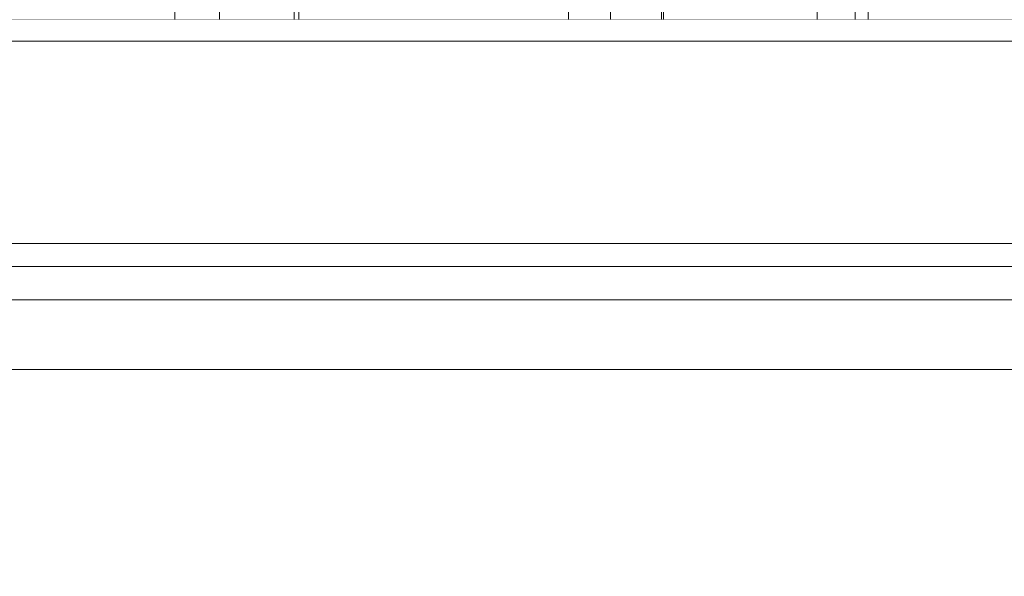
# Model space of a CAD drawing. Units: millimetres. Extents: x 2673 to 4786, y 0 to 1485.
# Drawn here: x 3142 to 3157, y 350 to 358 of the extents above; entities that cross this region are included whole.
import ezdxf

# ---------------------------------------------------------------- set-up
doc = ezdxf.new("R2010")
doc.units = ezdxf.units.MM
doc.layers.add('1', color=7, linetype='Continuous')
for name, color, linetype, lineweight in [('вспомогательный', 140, 'Continuous', 20), ('маскировка', 93, 'Continuous', 25), ('Основной', 7, 'Continuous', 30)]:
    doc.layers.add(name, color=color, linetype=linetype, lineweight=lineweight)
doc.styles.add('ГОСТ 2.304', font='isocpeui.ttf')
doc.dimstyles.new('ME10_DIM_10', dxfattribs={"dimtxt": 15, "dimasz": 10, "dimexe": 2, "dimexo": 0, "dimgap": 2, "dimtad": 4, "dimdsep": 46, "dimtxsty": 'ГОСТ 2.304', "dimcen": 0.09, "dimclrd": 1, "dimclre": 1, "dimclrt": 1, "dimadec": 0, "dimazin": 0, "dimtfac": 1, "dimtmove": 0, "dimatfit": 3, "dimfxl": 1, "dimtolj": 1, "dimtzin": 0, "dimlwd": 18, "dimarcsym": 0})

# ---------------------------------------------------------------- blocks, each defined once
blk = doc.blocks.new('157 маск')
blk.add_wipeout([(22276.72649344258, 2831.0808633159363), (22276.726493442588, 2829.5828633159363), (22288.22527486273, 2829.5828633159363), (22288.22573063066, 2809.585352160845), (22288.240678749262, 2809.4144823540205), (22288.72853330323, 2806.6451428717687), (22288.841868628493, 2806.224642867921), (22289.027031465994, 2805.825714984807), (22289.277163720173, 2805.47128817669), (22289.584753302195, 2805.163155140879), (22289.941679035026, 2804.91365385316), (22290.336977329545, 2804.7295332917274), (22290.75846642018, 2804.6168042652857), (22291.190893403334, 2804.579263315936), (22295.18443464561, 2804.5792633159363), (22295.269171201773, 2804.9092248362285), (22295.300640762995, 2805.251208215792), (22295.302061968952, 2805.284109484506), (22295.325903431083, 2805.9485297018146), (22295.625307097787, 2819.259196930076), (22295.668733114297, 2819.9685151548915), (22295.719287441643, 2820.3249455659243), (22295.760096356484, 2820.4924045874363), (22295.852471669295, 2820.628463315936), (22298.02174425423, 2820.6291634580307), (22298.022708371704, 2820.6280629447824), (22298.188361226752, 2820.3109305806493), (22298.282479308262, 2819.9780873814066), (22298.366293620784, 2819.2874749651455), (22298.78329558556, 2807.5998031661957), (22298.58556783753, 2807.3181037987806), (22298.523326859115, 2807.20461559268), (22298.439640901786, 2806.9324731975244), (22298.438510402048, 2806.944610026364), (22298.473511610988, 2805.998663578491), (22298.564156336844, 2805.4675024264434), (22298.793166875203, 2805.025808012734), (22298.985277673444, 2804.828331626612), (22299.070561601246, 2804.764292120121), (22299.163573019487, 2804.709691935603), (22299.240683419775, 2804.672865020222), (22299.30250537353, 2804.6476723582628), (22299.364314580114, 2804.626753118546), (22299.671908349013, 2804.5794551904037), (22306.83727695391, 2804.5807075651924), (22307.04411637058, 2804.633989557654), (22307.198719698878, 2804.7381246904324), (22307.45398887809, 2805.0712348917596), (22307.504507889586, 2805.1755972799465), (22307.551030334558, 2805.2907530099183), (22307.59067718634, 2805.41204408081), (22307.592245308253, 2805.4129727869586), (22307.624445418503, 2805.5429824851753), (22307.67488662303, 2805.8988591431803), (22307.678301498676, 2805.9485297018146), (22308.51985892324, 2819.259196930057), (22308.58222817761, 2819.6679550248496), (22308.58222817761, 2819.6679550248496), (22308.58222817761, 2819.6679550248496), (22308.62980991761, 2819.8355209518545), (22308.70368187847, 2820.026974696197), (22308.804324297405, 2820.2055441922644), (22308.896014187394, 2820.3268122050818), (22308.969865471932, 2820.4073272787064), (22309.044094707002, 2820.473220061323), (22309.126010958407, 2820.530675265607), (22309.20658555011, 2820.573624457499), (22309.291708028235, 2820.605053660407), (22309.463735236575, 2820.628463315936), (22319.257190074433, 2820.628463315936), (22319.28587306977, 2820.6275137934826), (22319.349155364318, 2820.625418880408), (22319.445221199818, 2820.607357422975), (22319.53834747675, 2820.5782016482135), (22319.714327099897, 2820.49003472314), (22319.799104148846, 2820.4297771932165), (22319.883824039007, 2820.356979981335), (22319.968724630344, 2820.268487368583), (22320.047207718864, 2820.1683793624825), (22320.12058216552, 2820.055724607533), (22320.18067887592, 2819.942784675528), (22320.23527687613, 2819.818711097473), (22320.27989993806, 2819.690975315463), (22320.356183780674, 2819.2675932165357), (22320.36911931553, 2819.0847707350363), (22320.395149075375, 2818.7172293102526), (22321.307259306057, 2805.921217954867), (22321.307259306057, 2805.921217954867), (22321.317034579322, 2805.8240277402656), (22321.34484961085, 2805.699066190835), (22321.37733431918, 2805.56545751309), (22321.42370555738, 2805.4383750083525), (22321.48067629757, 2805.309734511102), (22321.549177829387, 2805.197440704108), (22321.623163881308, 2805.091045868846), (22321.706095883328, 2804.992184777038), (22321.799131969263, 2804.899622786923), (22321.89755784543, 2804.8189759345432), (22322.00797699655, 2804.745671469557), (22322.122321625116, 2804.6856788633427), (22322.244499209086, 2804.637805055675), (22322.348093536413, 2804.605520817364), (22322.43115377814, 2804.5938979519174), (22322.494569003942, 2804.585480195581), (22322.55746517132, 2804.5802410956594), (22322.621205690906, 2804.5792633159363), (22333.053930948914, 2804.5792633159363), (22333.140453265754, 2804.5848520716245), (22333.314855543613, 2804.5941612137076), (22333.506450806155, 2804.6594741212375), (22333.660816112846, 2804.7331287906777), (22333.769234424184, 2804.7988628212343), (22333.87721633225, 2804.8792971949506), (22334.00864630988, 2804.997970871002), (22334.154882317907, 2805.174000060482), (22334.26455509428, 2805.3687031379295), (22334.333450164606, 2805.538323248476), (22334.374006309055, 2805.6708416981833), (22334.404214877573, 2805.8103487856374), (22334.418760215147, 2805.9485297018146), (22335.592240545455, 2819.2591969300574), (22335.592240545455, 2819.393853080116), (22335.623591236857, 2819.533732554267), (22335.667017996224, 2819.670019763007), (22335.719333227207, 2819.794444059985), (22335.781025231892, 2819.913275743765), (22335.856648926816, 2820.0317994009556), (22335.943103151538, 2820.141907760205), (22336.066540758125, 2820.272435541736), (22336.066540758125, 2820.272435541736), (22336.23755182863, 2820.4103353003934), (22336.430401396625, 2820.512718406829), (22336.595065694095, 2820.5722448028696), (22336.595065694095, 2820.5722448028696), (22336.72510424996, 2820.6051750239276), (22336.857776272038, 2820.625108540529), (22336.984653924534, 2820.628463315936), (22351.697647000892, 2820.6352701167025), (22352.254252619987, 2820.526254931203), (22352.720205155147, 2820.233096190772), (22353.05764006297, 2819.7894563271116), (22353.2075947279, 2819.26014009269), (22354.1996428988, 2807.8799898435013), (22354.210286526963, 2807.755254481013), (22354.36835446326, 2805.9485297018146), (22354.520061026276, 2805.41223461747), (22354.848968698156, 2804.9735510346654), (22355.319184851283, 2804.6817631804297), (22355.862646510395, 2804.5792633159363), (22366.88843884761, 2804.579302428747), (22367.43435682444, 2804.6815522748657), (22367.904979036426, 2804.9756600903493), (22368.233277620027, 2805.416030917695), (22368.380981469905, 2805.94902370441), (22368.518733775545, 2807.5954771236497), (22368.54868702421, 2807.8657632719105), (22369.54672343838, 2819.259223829583), (22369.696510701036, 2819.7923035522836), (22370.0282607849, 2820.2348888881097), (22370.501928438294, 2820.5285748924657), (22371.041019796092, 2820.628463315936), (22385.76589580088, 2820.628463315936), (22386.026733072496, 2820.613654898056), (22386.23637574099, 2820.5473417381145), (22386.394887911025, 2820.4731149325626), (22386.505805859342, 2820.407241347426), (22386.613937890972, 2820.3289740115447), (22386.7177230255, 2820.237784958194), (22386.812355156213, 2820.136141259924), (22386.895646756588, 2820.0284574881944), (22386.967869293727, 2819.9161625321817), (22387.030085365084, 2819.7972194280637), (22387.083751935043, 2819.6693981305043), (22387.125904712433, 2819.5369366659174), (22387.157661170386, 2819.39742268853), (22387.173572960175, 2819.2591969300574), (22388.33178951031, 2805.9485297018146), (22388.345703035193, 2805.814072582523), (22388.373887339374, 2805.6817730512716), (22388.414588380117, 2805.54546133124), (22388.46691680824, 2805.4139434392036), (22388.530967156843, 2805.288846312683), (22388.60131641064, 2805.177142375899), (22388.680150827106, 2805.0722759931164), (22388.769952653496, 2804.9731323882593), (22388.870565634585, 2804.881595502471), (22388.978260512886, 2804.79797214875), (22389.089725256574, 2804.7331872506406), (22389.209332965842, 2804.675884375809), (22389.209332965842, 2804.675884375809), (22389.328441153226, 2804.6337821635534), (22389.448228515197, 2804.603200856102), (22389.56751026347, 2804.587488391233), (22389.651370989, 2804.5806844328436), (22389.696618776543, 2804.5792633159363), (22400.129344034558, 2804.5792633159363), (22400.15208211985, 2804.5796362488472), (22400.19741850289, 2804.5803390247434), (22400.260000541686, 2804.5859055297965), (22400.326748247935, 2804.596135519562), (22400.40735093051, 2804.6110043621447), (22400.511017466622, 2804.639462738597), (22400.630463698446, 2804.687075535797), (22400.32221160744, 2804.5943461816514), (22400.511017466622, 2804.639462738597), (22400.630463698446, 2804.687075535797), (22400.742051035042, 2804.745328035661), (22400.853081781297, 2804.8188472376814), (22400.953754438386, 2804.901737409381), (22401.077704221927, 2805.0256120083295), (22401.210330077218, 2805.200355263158), (22401.313232872653, 2805.4008332462486), (22401.373320290117, 2805.566585802765), (22401.409190517275, 2805.6975260157037), (22401.43465412655, 2805.8282084188486), (22401.4472829923, 2805.9643596866867), (22402.394368493588, 2819.2674571872285), (22402.405241683595, 2819.363348915148), (22402.4266816123, 2819.5542966180656), (22402.49666346245, 2819.7756934567815), (22402.570126446557, 2819.9443173334744), (22402.634572447, 2820.064101646868), (22402.707717340145, 2820.1744929545775), (22402.783810374538, 2820.2734846071685), (22402.86672209337, 2820.356977145189), (22402.951428401248, 2820.4297627519727), (22403.036219910588, 2820.4900338161406), (22403.12202043659, 2820.53865659425), (22403.21224799763, 2820.578218286242), (22403.30536534516, 2820.607365250694), (22403.401405793655, 2820.6254197574117), (22403.497954027505, 2820.628559446264), (22413.315748623267, 2820.6272284144175), (22413.374026064812, 2820.624741134735), (22413.46297988915, 2820.6041459820435), (22413.54797166608, 2820.5717746162613), (22413.62819457242, 2820.5280849949154), (22413.70606662805, 2820.4735115890153), (22413.78019547927, 2820.4078031757285), (22413.854120555952, 2820.327326043571), (22413.92151167259, 2820.2382822492054), (22413.984705646606, 2820.1371978264488), (22414.038951588824, 2820.032948197126), (22414.08895895923, 2819.9179272041283), (22414.147130603666, 2819.7533794051806), (22414.230690802226, 2819.2591969300574), (22415.075666063498, 2805.898827648141), (22415.08196586706, 2805.8072162588287), (22415.10162125084, 2805.6681771761), (22415.126864200058, 2805.5396139452114), (22415.17047571276, 2805.372195949798), (22415.238741353438, 2805.1813799706224), (22415.33111235571, 2805.0053545025844), (22415.416245288132, 2804.883595083946), (22415.483032987562, 2804.8046314922162), (22415.553607466365, 2804.7365799658924), (22415.62554865194, 2804.6814234106478), (22415.70183656209, 2804.6363082684657), (22415.782132839835, 2804.6029396469285), (22415.86415740118, 2804.582655668096), (22415.917619402346, 2804.580323106669), (22415.94190981243, 2804.5792633159363), (22423.065208808996, 2804.5792633159363), (22423.105749282004, 2804.5798424214663), (22423.146673471547, 2804.581688488106), (22423.188109390772, 2804.5881866711693), (22423.23070094706, 2804.595186444494), (22423.271999095665, 2804.6054114650206), (22423.31416735407, 2804.6175615124343), (22423.356276775834, 2804.632144805966), (22423.398165118168, 2804.649189039002), (22423.449026116017, 2804.647998817885), (22423.51081624391, 2804.6732864678424), (22423.57313440767, 2804.7031541706847), (22423.638705074205, 2804.7397438826074), (22423.711677659834, 2804.7887977565265), (22423.778677370756, 2804.8388878290716), (22423.83103353881, 2804.8868320624806), (22423.87532643319, 2804.9308552840266), (22423.91743750529, 2804.977185380584), (22423.97455311186, 2805.04670445305), (22424.04055530944, 2805.1423917682705), (22424.04055530944, 2805.1423917682705), (22424.105543708476, 2805.261609060138), (22424.15470444258, 2805.3746946580172), (22424.187838767146, 2805.4696063521906), (22424.210348526834, 2805.5468247615277), (22424.226160454728, 2805.609573839042), (22424.239979175705, 2805.6735039858854), (22424.251195599052, 2805.735605683843), (22424.26094024156, 2805.801521884774), (22424.27396280025, 2805.937652552957), (22424.277038114476, 2805.998663578495), (22424.312106396665, 2806.9487255677686), (22424.29177631776, 2807.060984517846), (22424.26630409615, 2807.127363044744), (22424.2269806382, 2807.2088735318503), (22424.164981651975, 2807.318106803935), (22424.00573272959, 2807.5483792116506), (22423.9672541399, 2807.599803166194), (22424.38490253798, 2819.2852057686055), (22424.392362592786, 2819.430801520212), (22424.402499177508, 2819.55278934367), (22424.418919391144, 2819.6954625120275), (22424.436558304824, 2819.8139634062563), (22424.449305360704, 2819.88659952544), (22424.465103822193, 2819.965569980486), (22424.48221168096, 2820.0413767347427), (22424.500533398965, 2820.1139056720986), (22424.519973332855, 2820.18304235665), (22424.5371846795, 2820.2382450631862), (22424.551760367405, 2820.2815231428517), (22424.563546002457, 2820.3147367419892), (22424.591169701536, 2820.3859301410994), (22424.67264428287, 2820.550325864082), (22424.702786534453, 2820.596354062297), (22424.728190892496, 2820.628463315936), (22426.89807805617, 2820.628463315936), (22426.96117164001, 2820.5677490397675), (22426.98262228923, 2820.5162822258803), (22427.004610272557, 2820.444294202211), (22427.027044079743, 2820.346959023902), (22427.05219382029, 2820.20664684941), (22427.076813870226, 2820.0199824186047), (22427.09478843358, 2819.8292634828094), (22427.12524262771, 2819.2591969300593), (22427.424646294374, 2805.9485297018146), (22427.428651385202, 2805.678605779486), (22427.439174632364, 2805.4212742046107), (22427.453434159597, 2805.1871691984657), (22427.472165577943, 2804.9842523797497), (22427.490893169383, 2804.817279501679), (22427.515230946858, 2804.6980029092083), (22427.56611507986, 2804.5792633159363), (22431.58228089601, 2804.579439257769), (22431.733507006964, 2804.584227078081), (22431.879738123906, 2804.5974731630467), (22432.10425176818, 2804.6350228153683), (22432.363938192142, 2804.7054190656004), (22432.65075339617, 2804.822833103759), (22432.920915548788, 2804.9747620288767), (22433.202435174164, 2805.182611660048), (22433.479428826988, 2805.458671574946), (22433.718078328868, 2805.796480761625), (22433.891354370728, 2806.1515005084775), (22433.97305759246, 2806.4132011761976), (22434.021641217656, 2806.645142871769), (22434.14369938603, 2807.3374776372757), (22434.26575701724, 2808.029812481669), (22434.38781426202, 2808.7221473789828), (22434.469185409693, 2809.183704027945), (22434.5098709762, 2809.414482354022), (22434.524077287864, 2809.58507375088), (22434.523983424573, 2829.5828633159363), (22446.024056282873, 2829.5828633159363), (22446.024056282873, 2831.080863315937), (22445.875385067782, 2831.436927261646), (22445.52405628287, 2831.5808633159363), (22439.125274862727, 2831.5808633159363), (22439.124766213732, 2832.4797432733853), (22438.973602723396, 2834.2149754119746), (22438.51290162916, 2835.8970999097924), (22415.587164162418, 2898.898275263412), (22414.987097119047, 2900.230949267818), (22414.33435751097, 2901.241081488901), (22414.124831142202, 2901.5801121905097), (22413.270686342443, 2902.521383743413), (22412.932845375766, 2902.8472328469798), (22412.483947312492, 2903.215684875424), (22411.90693768071, 2903.6872697269428), (22410.865802778608, 2904.3008994789416), (22410.617903848124, 2904.447373396368), (22410.3637110054, 2904.549662597172), (22409.19669785852, 2905.0185056762857), (22407.726358747554, 2905.361016319788), (22406.196105464962, 2905.474931830088), (22316.553532493108, 2905.4613027323417), (22316.55474361319, 2905.4773569781187), (22315.604620332837, 2905.4040862720426), (22315.042816194073, 2905.3637580921786), (22313.532277256545, 2905.012283962016), (22312.101122825006, 2904.43197728986), (22310.812901110134, 2903.6630155865428), (22309.642233433555, 2902.704449777011), (22308.582825883008, 2901.5214804424177), (22307.79872623561, 2900.308140705951), (22307.158412068035, 2898.8994647491927), (22284.22834865487, 2835.8897239133703), (22284.014031881794, 2835.107211420167), (22283.774660187257, 2834.2103354894643), (22283.634694829016, 2832.4807537500005), (22283.62527486273, 2831.5808633159363), (22277.226493442584, 2831.5808633159363), (22277.139861539476, 2831.5729613534354), (22277.054995238963, 2831.550605363155), (22276.973783468107, 2831.5131696247263), (22276.90495649234, 2831.464134080001), (22276.842423428785, 2831.4013896733377), (22276.794508483996, 2831.33210719403), (22276.75694803999, 2831.251752172378), (22276.73359965586, 2831.1660190587136)]).dxf.layer = 'вспомогательный'
at = {"layer": 'вспомогательный', "linetype": 'Continuous'}
for p, q in [((22427.46706481553, 2829.582863315936), (22427.48691859579, 2832.486268691603)), ((22428.14419069518, 2829.582863315936), (22428.1639977245, 2832.479431861598)), ((22429.27330931875, 2829.582863315936), (22429.25350228943, 2832.479431861598)), ((22429.34030830663, 2829.582863315936), (22429.32047789804, 2832.482850832346)), ((22433.41572611808, 2829.582863315936), (22433.42930690362, 2832.486268691603)), ((22434.05019481536, 2829.582863315936), (22434.06374362138, 2832.479431861598)), ((22434.82255744229, 2829.582863315936), (22434.80900863628, 2832.479431861598)), ((22434.85271660171, 2829.582863315936), (22434.83915685613, 2832.481770604747)), ((22437.17547476346, 2829.582863315936), (22437.18236990898, 2832.486268691603)), ((22437.74800826807, 2829.582863315936), (22437.75488717716, 2832.479431861598)), ((22437.94427969728, 2831.080863315936), (22437.94427969728, 2829.582863315936)), ((22421.77801087434, 2829.582863315936), (22427.46706481553, 2829.582863315936)), ((22427.46706481553, 2829.582863315936), (22428.14419069518, 2829.582863315936)), ((22428.14419069518, 2829.582863315936), (22429.27330931875, 2829.582863315936)), ((22429.27330931875, 2829.582863315936), (22429.34030830663, 2829.582863315936)), ((22429.34030830663, 2829.582863315936), (22430.0474613696, 2829.582863315936)), ((22430.0474613696, 2829.582863315936), (22433.41572611808, 2829.582863315936)), ((22433.41572611808, 2829.582863315936), (22433.72399718624, 2829.582863315936)), ((22433.72399718624, 2829.582863315936), (22434.05019481536, 2829.582863315936)), ((22434.05019481536, 2829.582863315936), (22434.52398342457, 2829.582863315936)), ((22434.52398342457, 2829.582863315936), (22434.52527486272, 2829.582863315936)), ((22434.52527486272, 2829.582863315936), (22434.82255744229, 2829.582863315936)), ((22434.52527486272, 2809.585352160846), (22434.52527486272, 2829.582863315936)), ((22434.82255744229, 2829.582863315936), (22434.85271660171, 2829.582863315936)), ((22434.85271660171, 2829.582863315936), (22437.17547476346, 2829.582863315936)), ((22437.74800826807, 2829.582863315936), (22437.17547476346, 2829.582863315936)), ((22437.74800826807, 2829.582863315936), (22437.94427969728, 2829.582863315936)), ((22444.44000953609, 2829.582863315936), (22437.94427969728, 2829.582863315936))]:
    blk.add_line(p, q, dxfattribs=at)
for points in [[(22430.0474613696, 2829.582863315936), (22430.04838654364, 2823.533845935608), (22430.04927216358, 2817.477572854918), (22430.05011525652, 2811.434815795555), (22430.05092040591, 2805.372282087537)], [(22433.72399718624, 2829.582863315936), (22433.72424351312, 2824.579367118979), (22433.72446328998, 2819.580617174468), (22433.72463447666, 2815.194223260941), (22433.72482410362, 2809.578370930076)], [(22434.52398342457, 2829.582863315936), (22434.52423253261, 2824.577358143698), (22434.52445446198, 2819.584107797512), (22434.52465270922, 2814.512526478197), (22434.52481909479, 2809.585352160846)]]:
    blk.add_spline(points, degree=3, dxfattribs=at)
blk = doc.blocks.new('*D82')
at = {"layer": '1', "color": 1, "lineweight": -2, "transparency": 16777216}
for p, q in [((3201.760523881554, 357.9901682556417), (3242.532603773588, 357.9901682556417)), ((3132.822701805168, 194.8200329141579), (3242.532603773588, 194.8200329141579))]:
    blk.add_line(p, q, dxfattribs=at)
at = {"layer": '1', "color": 1, "lineweight": 18, "transparency": 16777216}
for p, q in [((3240.532603773588, 347.9901682556417), (3240.532603773588, 295.04463295992)), ((3240.532603773588, 204.8200329141579), (3240.532603773588, 264.54463295992))]:
    blk.add_line(p, q, dxfattribs=at)
at = {"layer": '1', "color": 1, "transparency": 16777216}
for points in [[(3238.865937106921, 347.9901682556417), (3242.199270440254, 347.9901682556417), (3240.532603773588, 357.9901682556417)], [(3238.865937106921, 204.8200329141579), (3242.199270440254, 204.8200329141579), (3240.532603773588, 194.8200329141579)]]:
    blk.add_solid(points, dxfattribs=at)
at = {"layer": 'Defpoints', "color": 0, "transparency": 16777216}
for p in [(3201.760523881554, 357.9901682556417), (3240.532603773588, 357.9901682556417), (3132.822701805168, 194.8200329141579)]:
    blk.add_point(p, dxfattribs=at)
at = {"layer": '1', "color": 1, "lineweight": 18, "transparency": 16777216, "insert": (3240.532603773587, 279.7946329599191), "char_height": 15, "attachment_point": 5, "rotation": 270.00000000000006, "style": 'ГОСТ 2.304'}
blk.add_mtext('\\A1;163', dxfattribs=at)

msp = doc.modelspace()

# ---------------------------------------------------------------- block references
at = {"layer": 'Основной', "color": 7}
msp.add_blockref('157 маск', (-19282.74110662623, -2471.266835674588), dxfattribs=at)

# ---------------------------------------------------------------- next in the draw order: wipeouts: each hides what was drawn before it
msp.add_wipeout([(2998.8688178864813, 358.31602764134817), (2999.8627351285522, 334.1987695533927), (3003.2605239786817, 330.9076043363994), (3003.43811579491, 329.8907405086538), (3004.139203635122, 328.7862839928398), (3005.0605197069926, 328.1580607837478), (3006.2605239786817, 327.9076043363994), (3009.7605239786744, 327.9076043363994), (3010.2605239786744, 326.4076047906302), (3010.7605239786744, 325.9076047906302), (3012.260523978678, 325.9076047906302), (3012.760523978678, 325.4076047906302), (3144.760523978678, 325.4076047906302), (3145.260523978678, 325.9076047906302), (3146.760523978675, 325.9076047906302), (3147.2605239786744, 326.4076047906302), (3147.406970588081, 327.7611577269927), (3149.510523978678, 327.9076043363994), (3151.7812600544507, 327.95314432831117), (3153.3818443222417, 328.7862839928398), (3154.2605239786817, 330.9076043363994), (3154.2605239786817, 333.6987695533927), (3154.760093503965, 334.1987695533927), (3157.658312828798, 334.1987695533927), (3158.922714960303, 334.1987695533927), (3158.5108087146386, 358.31602764134817), (2999.116374448472, 358.31602764134817)]).dxf.layer = 'маскировка'

# ---------------------------------------------------------------- next in the draw order: linework, layer by layer
at = {"layer": 'вспомогательный', "linetype": 'Continuous'}
for p, q in [((3201.760523930117, 357.9901682556414), (2955.760523978682, 357.9901682556415)), ((2955.760523978682, 354.9378995128437), (3201.760524027246, 354.9378995128437)), ((2965.777973727034, 354.5880824592863), (3191.743074230331, 354.5880824592863)), ((2966.260523978682, 354.0883870457768), (3191.260523978683, 354.0883870457768)), ((2966.260523978682, 353.0329348359936), (3191.260523978683, 353.0329348359936))]:
    msp.add_line(p, q, dxfattribs=at)

# ---------------------------------------------------------------- next in the draw order: dimensions: what is measured, and where the dimension line sits
at = {"layer": '1', "color": 1, "lineweight": 18}
dim = msp.add_linear_dim(base=(3240.532603773588, 357.9901682556417), p1=(3132.822701805166, 194.8200329141578), p2=(3201.760523881552, 357.9901682556415), angle=90, text='163', dimstyle='ME10_DIM_10', dxfattribs=at)
dim.commit()
dim.dimension.update_dxf_attribs({"geometry": '*D82', "text_midpoint": (3240.532603773587, 279.7946329599191), "dimtype": 160, "text_rotation": 270.0000000000001})

doc.saveas('drawing.dxf')
